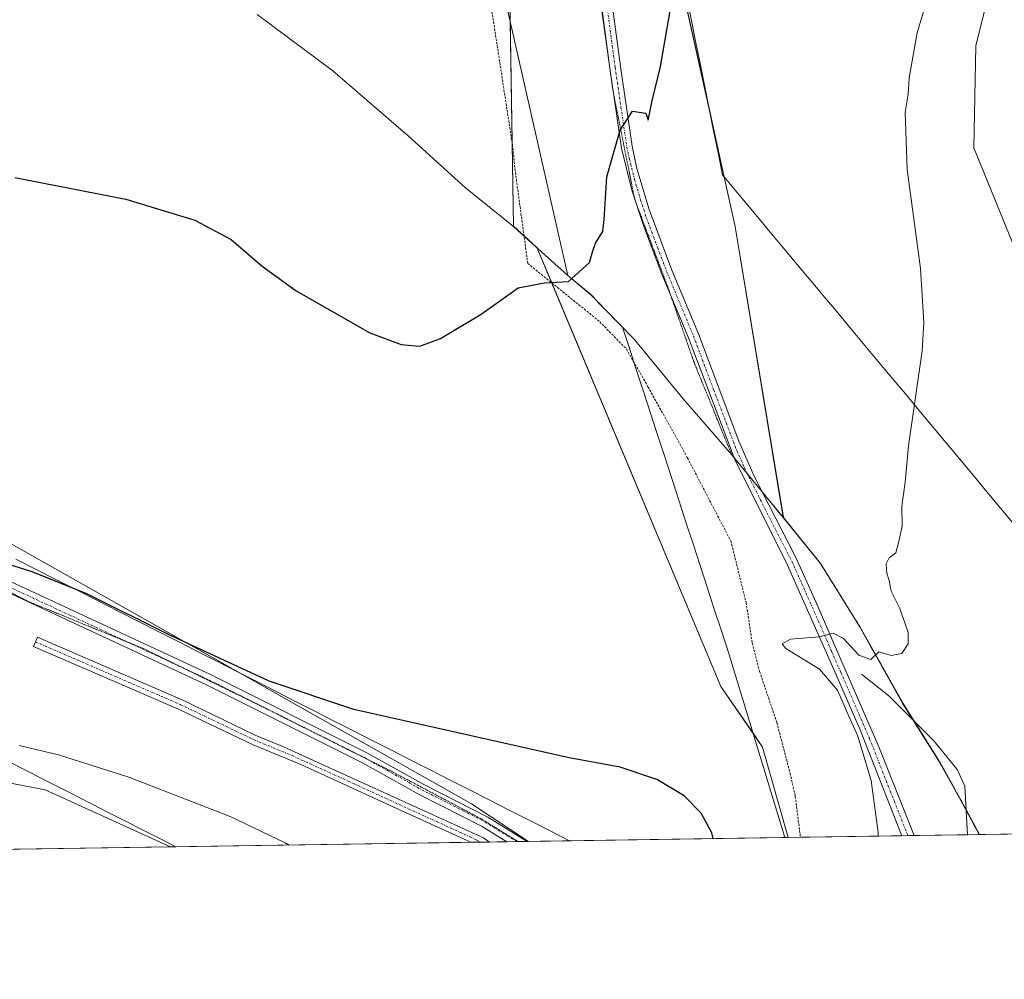
# Model space of a CAD drawing. Units: metres. Extents: x 604549 to 608022, y 4694516 to 4696881.
# Drawn here: x 606455 to 606669, y 4694516 to 4694725 of the extents above; entities that cross this region are included whole.
import ezdxf

# ---------------------------------------------------------------- set-up
doc = ezdxf.new("R2010")
doc.units = ezdxf.units.M
doc.header["$MEASUREMENT"] = 0
for name, pattern in [('TRAZO_Y_PUNTO', [1, 0.5, -0.25, 0, -0.25]), ('TRAZOS', [0.75, 0.5, -0.25]), ('TRAZOS2', [0.375, 0.25, -0.125])]:
    doc.linetypes.add(name, pattern=pattern)
for name, color, linetype, lineweight in [('Alambrada', 19, 'TRAZOS', 0), ('Camino', 19, 'Continuous', 0), ('Camino Cxs', 19, 'Continuous', 0), ('Camino eje', 39, 'TRAZO_Y_PUNTO', 13), ('Comarca', 2, 'Continuous', 13), ('Comarca CxS', 133, 'Continuous', 0), ('Comunidad Autónoma CxS', 142, 'Continuous', 0), ('Corriente natural lineal', 142, 'Continuous', 13), ('Cultivos herbáceos CxS', 92, 'Continuous', 0), ('Curva de nivel maestra', 36, 'Continuous', 30), ('Curva de nivel normal', 36, 'Continuous', 0), ('Municipio', 9, 'Continuous', 13), ('Municipio CxS', 142, 'Continuous', 0), ('Pastizal CxS', 92, 'Continuous', 0), ('Pista no pavimentada', 254, 'Continuous', 13), ('Pista no pavimentada Cxs', 254, 'Continuous', 0), ('Pista pavimentada eje', 135, 'TRAZO_Y_PUNTO', 0), ('Provincia CxS', 1, 'Continuous', 0), ('Vía pecuaria', 92, 'Continuous', 13), ('Vía pecuaria CxS', 92, 'Continuous', 13), ('Vía pecuaria eje', 92, 'TRAZOS2', 0)]:
    doc.layers.add(name, color=color, linetype=linetype, lineweight=lineweight)

# ---------------------------------------------------------------- blocks, each defined once
blk = doc.blocks.new('*U150')
at = {"layer": 'Pastizal CxS', "color": 92, "linetype": 'Continuous', "lineweight": 0}
for points in [[(606585.65, 4694793.26, 351.61), (606610.82, 4694679.81, 348.87), (606621.29, 4694616.52, 345.95), (606629.38, 4694606.53, 345.47), (606637.94, 4694592.73, 345.12), (606647.33, 4694576.02, 344.65), (606655.22, 4694563.48, 344.58), (606659.98, 4694554.93, 344.56), (606663.94, 4694547.54, 344.47), (606663.94, 4694547.54, 344.47), (606622.3, 4694546.91, 348.58), (606616.78, 4694566.57, 348.62), (606607.69, 4694579.77, 347.13), (606567.65, 4694675.26, 350.41), (606567.65, 4694675.27, 350.41), (606562.6, 4694679.85, 350.59), (606562.59, 4694679.85, 350.59), (606561.82, 4694725.82, 351.85)], [(606304.41, 4694683.87, 354.44), (606328.12, 4694670.25, 351.25), (606350.47, 4694662.33, 350.2), (606451.59, 4694611.75, 349.36), (606553.45, 4694554.2, 351.84), (606565.85, 4694546.05, 351.76), (606565.85, 4694546.05, 351.76), (606487.93, 4694544.87, 357.17), (606460.67, 4694557.27, 356.54), (606442.2, 4694560.8, 355.2), (606417.15, 4694578.85, 353.47), (606395.31, 4694595.04, 353.91), (606358.85, 4694612.28, 355.07), (606309.75, 4694624.89, 354.92)]]:
    blk.add_polyline3d(points, dxfattribs=at)
blk = doc.blocks.new('*U152')
at = {"layer": 'Cultivos herbáceos CxS', "color": 92, "linetype": 'Continuous', "lineweight": 0}
blk.add_polyline3d([(606484.03, 4695059.22, 353.65), (606510.95, 4694954.11, 356.46), (606532.7, 4694888.99, 354.95), (606542.14, 4694839.17, 354.53), (606548, 4694809.9, 353.89), (606558.67, 4694773.14, 352.61), (606561.82, 4694725.82, 351.85), (606562.59, 4694679.85, 350.59), (606562.6, 4694679.85, 350.59), (606567.65, 4694675.27, 350.41), (606567.65, 4694675.26, 350.41), (606607.69, 4694579.77, 347.13), (606616.78, 4694566.57, 348.62), (606622.3, 4694546.91, 348.58), (606622.3, 4694546.91, 348.58), (606565.85, 4694546.05, 351.76), (606553.45, 4694554.2, 351.84), (606451.59, 4694611.75, 349.36), (606350.47, 4694662.33, 350.2), (606328.12, 4694670.25, 351.25), (606304.41, 4694683.87, 354.44)], dxfattribs=at)
blk = doc.blocks.new('*U198')
at = {"layer": 'Vía pecuaria CxS', "color": 92, "linetype": 'Continuous', "lineweight": 13}
for points in [[(606600.35, 4694729.34, 349.91), (606601.31, 4694724.56, 349.77), (606602.27, 4694719.77, 349.63), (606603.24, 4694714.99, 349.48), (606604.2, 4694710.2, 349.34), (606605.16, 4694705.42, 349.21), (606606.12, 4694700.63, 349.13), (606607.08, 4694695.84, 349.04), (606608.05, 4694691.06, 348.95), (606610.81, 4694687.75, 348.85), (606613.57, 4694684.44, 348.76), (606616.33, 4694681.14, 348.67), (606619.09, 4694677.83, 348.55), (606621.85, 4694674.52, 348.43), (606624.61, 4694671.21, 348.27), (606627.37, 4694667.91, 348.06), (606630.28, 4694664.42, 347.74), (606633.19, 4694660.94, 347.33), (606636.1, 4694657.45, 346.84), (606639, 4694653.97, 346.37), (606641.91, 4694650.49, 345.9), (606644.87, 4694646.94, 345.5), (606647.84, 4694643.39, 345.17), (606650.8, 4694639.84, 344.9), (606653.76, 4694636.29, 344.74), (606656.72, 4694632.75, 344.61), (606659.68, 4694629.2, 344.49), (606662.64, 4694625.65, 344.39), (606665.6, 4694622.1, 344.29), (606668.57, 4694618.55, 344.24), (606671.53, 4694615.01, 344.2)], [(606727.04, 4694548.5, 342.2), (606649.74, 4694547.33, 344.47), (606647.04, 4694547.28, 344.53), (606621.63, 4694546.9, 348.77), (606609.35, 4694587.13, 346.07), (606607.81, 4694591.87, 345.99), (606606.26, 4694596.6, 346.02), (606604.72, 4694601.33, 346.03), (606603.18, 4694606.07, 346.05), (606601.64, 4694610.8, 346.12), (606600.1, 4694615.53, 346.28), (606598.56, 4694620.27, 346.5), (606597.01, 4694625, 346.78), (606595.47, 4694629.73, 347.19), (606593.93, 4694634.47, 347.54), (606592.39, 4694639.2, 347.87), (606590.85, 4694643.93, 348.28), (606590.56, 4694644.81, 348.35), (606589.14, 4694649.19, 348.72), (606587.71, 4694653.56, 349.06), (606586.29, 4694657.93, 349.37), (606582.8, 4694661.51, 349.53), (606579.31, 4694665.08, 349.73), (606576.85, 4694667.12, 349.89), (606574.39, 4694669.17, 350.03), (606551.04, 4694772.05, 353.29)], [(606454.24, 4694607.49, 349.76), (606458.69, 4694605.22, 349.81), (606463.14, 4694602.96, 349.87), (606467.59, 4694600.7, 349.89), (606472.04, 4694598.43, 349.99), (606476.5, 4694596.17, 349.97), (606480.95, 4694593.9, 349.98), (606485.4, 4694591.64, 349.96), (606489.85, 4694589.38, 349.98), (606494.06, 4694587.23, 350), (606498.27, 4694585.09, 350.03), (606502.48, 4694582.95, 350.06), (606506.7, 4694580.81, 350.13), (606510.91, 4694578.67, 350.12), (606515.12, 4694576.52, 350.2), (606519.33, 4694574.38, 350.33), (606523.54, 4694572.24, 350.44), (606527.75, 4694570.1, 350.65), (606531.97, 4694567.95, 350.78), (606536.18, 4694565.81, 350.96), (606540.39, 4694563.67, 351.2), (606544.6, 4694561.53, 351.38), (606548.81, 4694559.39, 351.53), (606553.02, 4694557.24, 351.67), (606557.24, 4694555.1, 351.65), (606561.62, 4694552.87, 351.76), (606566, 4694550.64, 351.59), (606570.38, 4694548.41, 351.62), (606574.77, 4694546.19, 351.52), (606565.53, 4694546.05, 351.76), (606561.08, 4694545.98, 351.79), (606557.35, 4694545.92, 352.11), (606553.14, 4694545.86, 352.34), (606553.14, 4694545.86, 352.34), (606489.1, 4694544.88, 357.05), (606485.45, 4694546.74, 356.97), (606481.81, 4694548.59, 357), (606478.16, 4694550.44, 356.88), (606474.52, 4694552.3, 356.75), (606470.87, 4694554.15, 356.76), (606468.33, 4694555.44, 356.63), (606465.79, 4694556.74, 356.53), (606461.42, 4694558.96, 356.35), (606457.06, 4694561.18, 355.91), (606452.69, 4694563.4, 355.48)]]:
    blk.add_polyline3d(points, dxfattribs=at)

msp = doc.modelspace()

# ---------------------------------------------------------------- linework, layer by layer
at = {"layer": 'Alambrada', "color": 19, "linetype": 'TRAZOS', "lineweight": 0}
msp.add_polyline3d([(606556.62, 4694734.78, 352.35), (606562.32, 4694697.67, 351.17), (606562.98, 4694691.59, 350.96), (606565.67, 4694671.8, 350.35), (606581.32, 4694659.12, 349.53), (606587.14, 4694653.17, 349.21), (606591.82, 4694644.98, 348.54), (606600.39, 4694629.55, 347.4), (606609.85, 4694611.43, 346.1), (606613.19, 4694598, 346.06), (606614.19, 4694591.33, 345.57), (606614.51, 4694589.21, 345.53), (606616.12, 4694583.03, 346.42), (606619.87, 4694571.9, 348.41), (606622.76, 4694560.87, 348.53), (606623.89, 4694555.87, 348.4), (606625.01, 4694546.95, 348.52)], dxfattribs=at)
at = {"layer": 'Camino', "color": 19, "linetype": 'Continuous', "lineweight": 0}
for points in [[(606647.04, 4694547.28, 344.53), (606637.99, 4694570.35, 344.94), (606632.3, 4694583.42, 344.82), (606630.35, 4694587.89, 344.8), (606622.22, 4694606.18, 345.6), (606610.71, 4694629.11, 347.5), (606600.64, 4694655.61, 349.12), (606594.87, 4694669.47, 349.45), (606590.84, 4694680.06, 349.62), (606588.35, 4694687.7, 349.78), (606586.08, 4694696.89, 349.88), (606583.53, 4694714.31, 350.3), (606575.33, 4694776.3, 351.81), (606567.28, 4694824.27, 352.79), (606560.42, 4694860.02, 353.21), (606551.69, 4694899.4, 353.71), (606535.86, 4694960.56, 354.63), (606531.6, 4694980.29, 354.37), (606530.78, 4694982.98, 354.3), (606528.69, 4694987.53, 354.27), (606523.83, 4694995.92, 353.9), (606517.99, 4695005.16, 353.46), (606509.92, 4695020.49, 352.79), (606504.44, 4695033.34, 352.66)], [(606577.09, 4694780.32, 351.81), (606585.83, 4694714.63, 350.19), (606588.37, 4694697.34, 349.85), (606589.42, 4694692.46, 349.78), (606592.08, 4694683.56, 349.59), (606597.03, 4694670.33, 349.4), (606602.8, 4694656.47, 349.08), (606611.57, 4694633.11, 347.97), (606614.93, 4694625.51, 346.91), (606624.04, 4694607.8, 345.61), (606628.4, 4694598.05, 345.22), (606633.23, 4694586.94, 344.83), (606635.26, 4694582.28, 344.79), (606642.07, 4694566.63, 344.8), (606649.74, 4694547.33, 344.47)], [(606553.14, 4694545.86, 352.34), (606553.13, 4694545.86, 352.34), (606552.49, 4694546.22, 352.28), (606538.29, 4694552.67, 352.24), (606516.28, 4694562.79, 352.04), (606505.9, 4694567.09, 352.01), (606489.68, 4694574.79, 351.84), (606458.1, 4694588.44, 351.73), (606458.98, 4694590.46, 351.17), (606490.59, 4694576.8, 351.11), (606506.32, 4694569.17, 351.5), (606512.48, 4694566.65, 351.32), (606539.13, 4694554.52, 351.88), (606556.02, 4694546.81, 352.12), (606557.35, 4694545.92, 352.11)], [(606557.35, 4694545.92, 352.11), (606553.14, 4694545.86, 352.34)], [(606649.74, 4694547.33, 344.47), (606647.04, 4694547.28, 344.53)]]:
    msp.add_polyline3d(points, dxfattribs=at)
at = {"layer": 'Camino Cxs', "color": 19, "linetype": 'Continuous', "lineweight": 0}
msp.add_polyline3d([(606577.09, 4694780.32, 351.81), (606585.83, 4694714.63, 350.19), (606588.37, 4694697.34, 349.85), (606589.42, 4694692.46, 349.78), (606592.08, 4694683.56, 349.59), (606597.03, 4694670.33, 349.4), (606602.8, 4694656.47, 349.08), (606611.57, 4694633.11, 347.97), (606614.93, 4694625.51, 346.91), (606624.04, 4694607.8, 345.61), (606628.4, 4694598.05, 345.22), (606633.23, 4694586.94, 344.83), (606635.26, 4694582.28, 344.79), (606642.07, 4694566.63, 344.8), (606649.74, 4694547.33, 344.47), (606647.04, 4694547.28, 344.53), (606637.99, 4694570.35, 344.94), (606632.3, 4694583.42, 344.82), (606630.35, 4694587.89, 344.8), (606622.22, 4694606.18, 345.6), (606610.71, 4694629.11, 347.5), (606600.64, 4694655.61, 349.12), (606594.87, 4694669.47, 349.45), (606590.84, 4694680.06, 349.62), (606588.35, 4694687.7, 349.78), (606586.08, 4694696.89, 349.88), (606583.53, 4694714.31, 350.3), (606575.33, 4694776.3, 351.81)], dxfattribs=at)
msp.add_polyline3d([(606557.35, 4694545.92, 352.11), (606553.14, 4694545.86, 352.34), (606553.13, 4694545.86, 352.34), (606552.49, 4694546.22, 352.28), (606538.29, 4694552.67, 352.24), (606516.28, 4694562.79, 352.04), (606505.9, 4694567.09, 352.01), (606489.68, 4694574.79, 351.84), (606458.1, 4694588.44, 351.73), (606458.98, 4694590.46, 351.17), (606490.59, 4694576.8, 351.11), (606506.32, 4694569.17, 351.5), (606512.48, 4694566.65, 351.32), (606539.13, 4694554.52, 351.88), (606556.02, 4694546.81, 352.12), (606557.35, 4694545.92, 352.11)], close=True, dxfattribs=at)
at = {"layer": 'Camino eje', "color": 39, "linetype": 'TRAZO_Y_PUNTO', "lineweight": 13}
for points in [[(606580.58, 4694745.47, 351), (606584.68, 4694714.47, 350.25), (606585.95, 4694705.83, 350.04), (606587.23, 4694697.12, 349.86), (606587.75, 4694694.68, 349.82), (606588.89, 4694690.08, 349.78), (606590.22, 4694685.63, 349.69), (606591.46, 4694681.81, 349.59), (606593.94, 4694675.2, 349.53), (606595.95, 4694669.9, 349.42), (606601.72, 4694656.04, 349.1), (606606.11, 4694644.36, 348.74), (606611.14, 4694631.11, 347.74), (606612.82, 4694627.31, 347.23), (606618.58, 4694615.85, 345.92), (606623.13, 4694606.99, 345.6), (606625.31, 4694602.12, 345.4), (606629.38, 4694592.97, 345.03), (606631.79, 4694587.42, 344.81), (606633.78, 4694582.85, 344.81), (606640.03, 4694568.49, 344.87), (606644.56, 4694556.96, 344.71), (606648.39, 4694547.3, 344.5)], [(606458.54, 4694589.45, 351.46), (606490.13, 4694575.8, 351.49), (606506.11, 4694568.15, 351.74), (606514.38, 4694564.72, 351.77), (606527.71, 4694558.66, 351.79), (606538.71, 4694553.6, 352), (606545.81, 4694550.37, 352.29), (606553.12, 4694547.04, 352.09), (606554.65, 4694546.27, 352.21), (606555.41, 4694545.89, 352.23)]]:
    msp.add_polyline3d(points, dxfattribs=at)
at = {"layer": 'Comarca', "color": 2, "linetype": 'Continuous', "lineweight": 13}
msp.add_polyline3d([(606506.81, 4694725.93, 354.1), (606523.21, 4694713.7, 352.87), (606539.66, 4694699.56, 351.64), (606552.11, 4694688.25, 350.93), (606562.58, 4694679.83, 350.59), (606565.84, 4694676.89, 350.5), (606574.38, 4694669.15, 350.03), (606579.3, 4694665.06, 349.73), (606588.79, 4694655.35, 349.17), (606599.49, 4694642.36, 348.46), (606610.05, 4694630.12, 347.62), (606621.27, 4694616.51, 345.95), (606629.37, 4694606.51, 345.47), (606637.93, 4694592.71, 345.12), (606647.32, 4694576, 344.65), (606655.21, 4694563.46, 344.58), (606659.97, 4694554.91, 344.56), (606663.92, 4694547.54, 344.47)], dxfattribs=at)
msp.add_polyline3d([(606506.81, 4694725.93, 354.1), (606523.21, 4694713.7, 352.87), (606539.66, 4694699.56, 351.64), (606552.11, 4694688.25, 350.93), (606562.58, 4694679.83, 350.59), (606565.84, 4694676.89, 350.5), (606574.38, 4694669.15, 350.03), (606579.3, 4694665.06, 349.73), (606588.79, 4694655.35, 349.17), (606599.49, 4694642.36, 348.46), (606610.05, 4694630.12, 347.62), (606621.27, 4694616.51, 345.95), (606629.37, 4694606.51, 345.47), (606637.93, 4694592.71, 345.12), (606647.32, 4694576, 344.65), (606655.21, 4694563.46, 344.58), (606659.97, 4694554.91, 344.56), (606663.92, 4694547.54, 344.47)], dxfattribs=at)
at = {"layer": 'Comarca CxS', "color": 133, "linetype": 'Continuous', "lineweight": 0}
for points in [[(606506.81, 4694725.93, 354.1), (606523.21, 4694713.7, 352.87), (606539.66, 4694699.56, 351.64), (606552.11, 4694688.25, 350.93), (606562.58, 4694679.83, 350.59), (606565.84, 4694676.89, 350.5), (606574.38, 4694669.15, 350.03), (606579.3, 4694665.06, 349.73), (606588.79, 4694655.35, 349.17), (606599.49, 4694642.36, 348.46), (606610.05, 4694630.12, 347.62), (606621.27, 4694616.51, 345.95), (606629.37, 4694606.51, 345.47), (606637.93, 4694592.71, 345.12), (606647.32, 4694576, 344.65), (606655.21, 4694563.46, 344.58), (606659.97, 4694554.91, 344.56), (606663.92, 4694547.54, 344.47), (605160.48, 4694524.69, 401.24)], [(606506.81, 4694725.93, 354.1), (606523.21, 4694713.7, 352.87), (606539.66, 4694699.56, 351.64), (606552.11, 4694688.25, 350.93), (606562.58, 4694679.83, 350.59), (606565.84, 4694676.89, 350.5), (606574.38, 4694669.15, 350.03), (606579.3, 4694665.06, 349.73), (606588.79, 4694655.35, 349.17), (606599.49, 4694642.36, 348.46), (606610.05, 4694630.12, 347.62), (606621.27, 4694616.51, 345.95), (606629.37, 4694606.51, 345.47), (606637.93, 4694592.71, 345.12), (606647.32, 4694576, 344.65), (606655.21, 4694563.46, 344.58), (606659.97, 4694554.91, 344.56), (606663.92, 4694547.54, 344.47), (605160.48, 4694524.69, 401.24)], [(608021.68, 4694568.18, 372.13), (606663.92, 4694547.54, 344.47), (606659.97, 4694554.91, 344.56), (606655.21, 4694563.46, 344.58), (606647.32, 4694576, 344.65), (606637.93, 4694592.71, 345.12), (606629.37, 4694606.51, 345.47), (606621.27, 4694616.51, 345.95), (606610.05, 4694630.12, 347.62), (606599.49, 4694642.36, 348.46), (606588.79, 4694655.35, 349.17), (606579.3, 4694665.06, 349.73), (606574.38, 4694669.15, 350.03), (606565.84, 4694676.89, 350.5), (606562.58, 4694679.83, 350.59), (606552.11, 4694688.25, 350.93), (606539.66, 4694699.56, 351.64), (606523.21, 4694713.7, 352.87), (606506.81, 4694725.93, 354.1)], [(608021.68, 4694568.18, 372.13), (606663.92, 4694547.54, 344.47), (606659.97, 4694554.91, 344.56), (606655.21, 4694563.46, 344.58), (606647.32, 4694576, 344.65), (606637.93, 4694592.71, 345.12), (606629.37, 4694606.51, 345.47), (606621.27, 4694616.51, 345.95), (606610.05, 4694630.12, 347.62), (606599.49, 4694642.36, 348.46), (606588.79, 4694655.35, 349.17), (606579.3, 4694665.06, 349.73), (606574.38, 4694669.15, 350.03), (606565.84, 4694676.89, 350.5), (606562.58, 4694679.83, 350.59), (606552.11, 4694688.25, 350.93), (606539.66, 4694699.56, 351.64), (606523.21, 4694713.7, 352.87), (606506.81, 4694725.93, 354.1)]]:
    msp.add_polyline3d(points, dxfattribs=at)
at = {"layer": 'Comunidad Autónoma CxS', "color": 142, "linetype": 'Continuous', "lineweight": 0}
msp.add_polyline3d([(608021.68, 4694568.18, 372.13), (604592.33, 4694516.05, 371.7), (604557.74, 4696829.22, 364.18), (607985.94, 4696881.36, 380.2), (608021.68, 4694568.18, 372.13)], close=True, dxfattribs=at)
msp.add_polyline3d([(608021.68, 4694568.18, 372.13), (604592.33, 4694516.05, 371.7), (604557.74, 4696829.22, 364.18), (607985.94, 4696881.36, 380.2), (608021.68, 4694568.18, 372.13)], close=True, dxfattribs=at)
at = {"layer": 'Corriente natural lineal', "color": 142, "linetype": 'Continuous', "lineweight": 13}
msp.add_polyline3d([(606638.28, 4694582.47, 344.78), (606644.25, 4694577.73, 344.67), (606654.1, 4694567.88, 344.58), (606659.11, 4694561.66, 344.55), (606660.76, 4694558.08, 344.51), (606661.38, 4694547.5, 344.46)], dxfattribs=at)
at = {"layer": 'Cultivos herbáceos CxS', "color": 92, "linetype": 'Continuous', "lineweight": 0}
for points in [[(606578.67, 4695079.3, 348.72), (606601.55, 4695021.07, 348.12), (606605.1, 4694998.32, 349.44), (606615.79, 4694971.6, 351.34), (606653.92, 4694963.41, 347.6), (606677.65, 4694946.55, 347.6), (606693.83, 4694921.99, 347.19), (606703.7, 4694893.54, 346.3), (606706.5, 4694871.99, 346.43), (606702.41, 4694841.48, 345.83), (606693.96, 4694807.89, 345.05), (606688.71, 4694785.8, 344.75), (606673.99, 4694761.61, 344.46), (606666.79, 4694733.79, 344.14), (606663.14, 4694719.15, 344.66), (606662.77, 4694696.93, 344.52), (606677.17, 4694661.55, 344.12), (606690.25, 4694630.6, 343.13), (606684.5, 4694602.8, 343.94), (606687.87, 4694595.43, 343.92), (606699.88, 4694569.15, 343.82), (606696.2, 4694548.03, 343.6)], [(606622.3, 4694546.91, 348.58), (606616.78, 4694566.57, 348.62), (606614.71, 4694569.58, 348.48), (606607.69, 4694579.77, 347.13), (606570.87, 4694667.59, 349.96), (606567.65, 4694675.26, 350.41), (606567.65, 4694675.27, 350.41), (606564.85, 4694677.8, 350.54), (606562.6, 4694679.85, 350.59), (606562.59, 4694679.85, 350.59), (606562.29, 4694697.87, 351.07), (606561.84, 4694724.44, 351.8), (606561.82, 4694725.82, 351.85), (606558.67, 4694773.14, 352.61), (606548, 4694809.9, 353.89), (606542.14, 4694839.17, 354.53), (606532.7, 4694888.99, 354.95), (606526.28, 4694908.18, 355.52), (606510.95, 4694954.11, 356.46), (606484.03, 4695059.22, 353.65)], [(606696.2, 4694548.03, 343.6), (606663.94, 4694547.54, 344.47), (606659.98, 4694554.93, 344.56), (606655.22, 4694563.48, 344.58), (606647.33, 4694576.02, 344.65), (606637.94, 4694592.73, 345.12), (606629.38, 4694606.53, 345.47), (606621.29, 4694616.52, 345.95), (606610.82, 4694679.81, 348.87), (606585.65, 4694793.26, 351.61), (606564.43, 4694894.44, 353.15), (606517.67, 4695043.44, 353.38)], [(606585.65, 4694793.26, 351.61), (606605.33, 4694704.56, 349.19), (606608.43, 4694690.6, 348.94), (606610.82, 4694679.81, 348.87), (606621.28, 4694616.52, 345.95), (606621.29, 4694616.52, 345.95), (606623.98, 4694613.19, 345.77), (606626.68, 4694609.86, 345.61), (606629.38, 4694606.53, 345.47), (606637.93, 4694592.73, 345.12), (606640.28, 4694588.55, 344.99), (606642.63, 4694584.37, 344.89), (606644.98, 4694580.2, 344.75), (606647.32, 4694576.02, 344.65), (606649.65, 4694572.33, 344.61), (606655.22, 4694563.48, 344.58), (606659.98, 4694554.93, 344.56), (606659.98, 4694554.93, 344.56), (606661.06, 4694552.92, 344.5), (606661.96, 4694551.24, 344.48), (606663.94, 4694547.54, 344.47)], [(606673.99, 4694761.61, 344.46), (606666.79, 4694733.79, 344.14), (606663.14, 4694719.15, 344.66), (606662.77, 4694696.93, 344.52), (606677.17, 4694661.55, 344.12)], [(606304.41, 4694683.87, 354.44), (606328.12, 4694670.25, 351.25), (606335.94, 4694667.48, 350.81), (606336.85, 4694667.15, 350.75), (606339.56, 4694666.2, 350.58), (606343.18, 4694664.91, 350.47), (606350.47, 4694662.33, 350.2), (606351.96, 4694661.58, 350.19), (606451.59, 4694611.75, 349.36), (606503.25, 4694582.56, 350.06), (606553.45, 4694554.2, 351.84), (606565.85, 4694546.05, 351.76)], [(606487.93, 4694544.87, 357.17), (606460.67, 4694557.27, 356.54), (606442.2, 4694560.8, 355.2), (606417.15, 4694578.85, 353.47), (606405.87, 4694587.21, 353.88), (606395.31, 4694595.04, 353.91), (606358.85, 4694612.28, 355.07), (606354.28, 4694613.45, 355.42), (606309.75, 4694624.89, 354.92)], [(606696.2, 4694548.03, 343.6), (606663.94, 4694547.54, 344.47)], [(606622.3, 4694546.91, 348.58), (606621.63, 4694546.9, 348.77), (606574.77, 4694546.19, 351.52), (606565.85, 4694546.05, 351.76)], [(606487.93, 4694544.87, 357.17), (605936.63, 4694536.49, 364.2), (605935.61, 4694536.47, 364.24), (605934.59, 4694536.45, 364.29), (605931.71, 4694536.41, 364.44), (605930.64, 4694536.39, 364.58)]]:
    msp.add_polyline3d(points, dxfattribs=at)
msp.add_polyline3d([(606487.93, 4694544.87, 357.17), (605930.64, 4694536.39, 364.58), (605946.83, 4694624.37, 363.51), (605960.29, 4694758.79, 364.88), (605969.53, 4694825.35, 365.78), (606000.73, 4694815.28, 364.24), (606069.05, 4694791.52, 362.35), (606091.42, 4694782.33, 361.56), (606157.99, 4694748.38, 359.96), (606178.47, 4694737.89, 359.49), (606223.79, 4694715.73, 358.63), (606242.51, 4694703.28, 358.1), (606258.53, 4694693.99, 357.6), (606304.33, 4694647.67, 351.93), (606309.75, 4694624.89, 354.92), (606358.85, 4694612.28, 355.07), (606395.31, 4694595.04, 353.91), (606417.15, 4694578.85, 353.47), (606442.2, 4694560.8, 355.2), (606460.67, 4694557.27, 356.54), (606487.93, 4694544.87, 357.17)], close=True, dxfattribs=at)
at = {"layer": 'Curva de nivel maestra', "color": 36, "linetype": 'Continuous', "lineweight": 30}
for points in [[(606454.01, 4694690.52, 350), (606478.17, 4694685.76, 350), (606493.19, 4694681.2, 350), (606501.15, 4694677.03, 350), (606507.9, 4694671.2, 350), (606515.28, 4694665.83, 350), (606531.29, 4694656.68, 350), (606538.12, 4694654.19, 350), (606542.19, 4694653.79, 350), (606546.69, 4694655.47, 350), (606555.5, 4694660.79, 350), (606563.6, 4694666.46, 350), (606569.31, 4694667.61, 350), (606574.53, 4694667.84, 350), (606579.1, 4694671.97, 350), (606579.84, 4694674.52, 350), (606580.44, 4694676.22, 350), (606582.02, 4694678.76, 350), (606582.28, 4694681.37, 350), (606582.88, 4694690.64, 350), (606585.78, 4694700.79, 350), (606588.44, 4694704.93, 350), (606591.37, 4694704.46, 350), (606591.87, 4694702.96, 350), (606592.76, 4694707.14, 350), (606594.58, 4694714.67, 350), (606596.88, 4694727.96, 350)], [(606606.03, 4694546.66, 350), (606605.71, 4694547.88, 350), (606603.38, 4694552.23, 350), (606599.69, 4694555.97, 350), (606593.78, 4694559.55, 350), (606585.78, 4694562.19, 350), (606574.71, 4694564.26, 350), (606527.84, 4694574.72, 350), (606509.38, 4694580.91, 350), (606487.75, 4694590.95, 350), (606469.72, 4694599.91, 350), (606457.82, 4694604.67, 350), (606446.96, 4694608.14, 350)]]:
    msp.add_polyline3d(points, dxfattribs=at)
at = {"layer": 'Curva de nivel normal', "color": 36, "linetype": 'Continuous', "lineweight": 0}
for points in [[(606641.93, 4694547.21, 345), (606641.91, 4694548, 345), (606640.42, 4694559.33, 345), (606637.52, 4694568.94, 345), (606635.56, 4694573.28, 345), (606633.06, 4694578.95, 345), (606629.18, 4694583.49, 345), (606621.83, 4694588.03, 345), (606621.04, 4694589.02, 345), (606622.81, 4694590.06, 345), (606629.05, 4694590.55, 345), (606632.1, 4694591.32, 345), (606634.37, 4694590.2, 345), (606637.71, 4694586.6, 345), (606640.34, 4694585.64, 345), (606642.1, 4694587.3, 345), (606644.74, 4694586.52, 345), (606647.07, 4694586.93, 345), (606648.46, 4694589.03, 345), (606648.47, 4694591.52, 345), (606646.66, 4694596.72, 345), (606644.74, 4694600.48, 345), (606644.3, 4694602.81, 345), (606643.79, 4694604.43, 345), (606643.66, 4694606.43, 345), (606644.34, 4694607.71, 345), (606645.76, 4694608.83, 345), (606646.32, 4694610.98, 345), (606647.11, 4694614.65, 345), (606647.1, 4694618.98, 345), (606647.8, 4694624.24, 345), (606648.52, 4694632.08, 345), (606651.51, 4694652.8, 345), (606651.88, 4694658.96, 345), (606651.1, 4694670.7, 345), (606648.22, 4694692.22, 345), (606647.79, 4694704.67, 345), (606648.44, 4694708.61, 345), (606648.66, 4694712.18, 345), (606650.44, 4694721.93, 345), (606655.29, 4694738.3, 345)], [(606455.01, 4694566.92, 355), (606463.58, 4694564.88, 355), (606478.85, 4694560.05, 355), (606500.93, 4694551.47, 355), (606512.89, 4694545.76, 355), (606513.73, 4694545.26, 355)]]:
    msp.add_polyline3d(points, dxfattribs=at)
at = {"layer": 'Municipio', "color": 9, "linetype": 'Continuous', "lineweight": 13}
msp.add_polyline3d([(606506.81, 4694725.93, 354.1), (606523.21, 4694713.7, 352.87), (606539.66, 4694699.56, 351.64), (606552.11, 4694688.25, 350.93), (606562.58, 4694679.83, 350.59), (606565.84, 4694676.89, 350.5), (606574.38, 4694669.15, 350.03), (606579.3, 4694665.06, 349.73), (606588.79, 4694655.35, 349.17), (606599.49, 4694642.36, 348.46), (606610.05, 4694630.12, 347.62), (606621.27, 4694616.51, 345.95), (606629.37, 4694606.51, 345.47), (606637.93, 4694592.71, 345.12), (606647.32, 4694576, 344.65), (606655.21, 4694563.46, 344.58), (606659.97, 4694554.91, 344.56), (606663.92, 4694547.54, 344.47)], dxfattribs=at)
msp.add_polyline3d([(606506.81, 4694725.93, 354.1), (606523.21, 4694713.7, 352.87), (606539.66, 4694699.56, 351.64), (606552.11, 4694688.25, 350.93), (606562.58, 4694679.83, 350.59), (606565.84, 4694676.89, 350.5), (606574.38, 4694669.15, 350.03), (606579.3, 4694665.06, 349.73), (606588.79, 4694655.35, 349.17), (606599.49, 4694642.36, 348.46), (606610.05, 4694630.12, 347.62), (606621.27, 4694616.51, 345.95), (606629.37, 4694606.51, 345.47), (606637.93, 4694592.71, 345.12), (606647.32, 4694576, 344.65), (606655.21, 4694563.46, 344.58), (606659.97, 4694554.91, 344.56), (606663.92, 4694547.54, 344.47)], dxfattribs=at)
at = {"layer": 'Municipio CxS', "color": 142, "linetype": 'Continuous', "lineweight": 0}
for points in [[(606506.81, 4694725.93, 354.1), (606523.21, 4694713.7, 352.87), (606539.66, 4694699.56, 351.64), (606552.11, 4694688.25, 350.93), (606562.58, 4694679.83, 350.59), (606565.84, 4694676.89, 350.5), (606574.38, 4694669.15, 350.03), (606579.3, 4694665.06, 349.73), (606588.79, 4694655.35, 349.17), (606599.49, 4694642.36, 348.46), (606610.05, 4694630.12, 347.62), (606621.27, 4694616.51, 345.95), (606629.37, 4694606.51, 345.47), (606637.93, 4694592.71, 345.12), (606647.32, 4694576, 344.65), (606655.21, 4694563.46, 344.58), (606659.97, 4694554.91, 344.56), (606663.92, 4694547.54, 344.47), (605160.48, 4694524.69, 401.24)], [(606506.81, 4694725.93, 354.1), (606523.21, 4694713.7, 352.87), (606539.66, 4694699.56, 351.64), (606552.11, 4694688.25, 350.93), (606562.58, 4694679.83, 350.59), (606565.84, 4694676.89, 350.5), (606574.38, 4694669.15, 350.03), (606579.3, 4694665.06, 349.73), (606588.79, 4694655.35, 349.17), (606599.49, 4694642.36, 348.46), (606610.05, 4694630.12, 347.62), (606621.27, 4694616.51, 345.95), (606629.37, 4694606.51, 345.47), (606637.93, 4694592.71, 345.12), (606647.32, 4694576, 344.65), (606655.21, 4694563.46, 344.58), (606659.97, 4694554.91, 344.56), (606663.92, 4694547.54, 344.47), (605160.48, 4694524.69, 401.24)], [(608021.68, 4694568.18, 372.13), (606663.92, 4694547.54, 344.47), (606659.97, 4694554.91, 344.56), (606655.21, 4694563.46, 344.58), (606647.32, 4694576, 344.65), (606637.93, 4694592.71, 345.12), (606629.37, 4694606.51, 345.47), (606621.27, 4694616.51, 345.95), (606610.05, 4694630.12, 347.62), (606599.49, 4694642.36, 348.46), (606588.79, 4694655.35, 349.17), (606579.3, 4694665.06, 349.73), (606574.38, 4694669.15, 350.03), (606565.84, 4694676.89, 350.5), (606562.58, 4694679.83, 350.59), (606552.11, 4694688.25, 350.93), (606539.66, 4694699.56, 351.64), (606523.21, 4694713.7, 352.87), (606506.81, 4694725.93, 354.1)], [(608021.68, 4694568.18, 372.13), (606663.92, 4694547.54, 344.47), (606659.97, 4694554.91, 344.56), (606655.21, 4694563.46, 344.58), (606647.32, 4694576, 344.65), (606637.93, 4694592.71, 345.12), (606629.37, 4694606.51, 345.47), (606621.27, 4694616.51, 345.95), (606610.05, 4694630.12, 347.62), (606599.49, 4694642.36, 348.46), (606588.79, 4694655.35, 349.17), (606579.3, 4694665.06, 349.73), (606574.38, 4694669.15, 350.03), (606565.84, 4694676.89, 350.5), (606562.58, 4694679.83, 350.59), (606552.11, 4694688.25, 350.93), (606539.66, 4694699.56, 351.64), (606523.21, 4694713.7, 352.87), (606506.81, 4694725.93, 354.1)]]:
    msp.add_polyline3d(points, dxfattribs=at)
at = {"layer": 'Pastizal CxS', "color": 92, "linetype": 'Continuous', "lineweight": 0}
for points in [[(606578.67, 4695079.3, 348.72), (606601.55, 4695021.07, 348.12), (606605.1, 4694998.32, 349.44), (606615.79, 4694971.6, 351.34), (606653.92, 4694963.41, 347.6), (606677.65, 4694946.55, 347.6), (606693.83, 4694921.99, 347.19), (606703.7, 4694893.54, 346.3), (606706.5, 4694871.99, 346.43), (606702.41, 4694841.48, 345.83), (606693.96, 4694807.89, 345.05), (606688.71, 4694785.8, 344.75), (606673.99, 4694761.61, 344.46), (606666.79, 4694733.79, 344.14), (606663.14, 4694719.15, 344.66), (606662.77, 4694696.93, 344.52), (606677.17, 4694661.55, 344.12), (606690.25, 4694630.6, 343.13), (606684.5, 4694602.8, 343.94), (606687.87, 4694595.43, 343.92), (606699.88, 4694569.15, 343.82), (606696.2, 4694548.03, 343.6)], [(606622.3, 4694546.91, 348.58), (606616.78, 4694566.57, 348.62), (606614.71, 4694569.58, 348.48), (606607.69, 4694579.77, 347.13), (606570.87, 4694667.59, 349.96), (606567.65, 4694675.26, 350.41), (606567.65, 4694675.27, 350.41), (606564.85, 4694677.8, 350.54), (606562.6, 4694679.85, 350.59), (606562.59, 4694679.85, 350.59), (606562.29, 4694697.87, 351.07), (606561.84, 4694724.44, 351.8), (606561.82, 4694725.82, 351.85), (606558.67, 4694773.14, 352.61), (606548, 4694809.9, 353.89), (606542.14, 4694839.17, 354.53), (606532.7, 4694888.99, 354.95), (606526.28, 4694908.18, 355.52), (606510.95, 4694954.11, 356.46), (606484.03, 4695059.22, 353.65)], [(606585.65, 4694793.26, 351.61), (606605.33, 4694704.56, 349.19), (606608.43, 4694690.6, 348.94), (606610.82, 4694679.81, 348.87), (606621.28, 4694616.52, 345.95), (606621.29, 4694616.52, 345.95), (606623.98, 4694613.19, 345.77), (606626.68, 4694609.86, 345.61), (606629.38, 4694606.53, 345.47), (606637.93, 4694592.73, 345.12), (606640.28, 4694588.55, 344.99), (606642.63, 4694584.37, 344.89), (606644.98, 4694580.2, 344.75), (606647.32, 4694576.02, 344.65), (606649.65, 4694572.33, 344.61), (606655.22, 4694563.48, 344.58), (606659.98, 4694554.93, 344.56), (606659.98, 4694554.93, 344.56), (606661.06, 4694552.92, 344.5), (606661.96, 4694551.24, 344.48), (606663.94, 4694547.54, 344.47)], [(606677.17, 4694661.55, 344.12), (606662.77, 4694696.93, 344.52), (606663.14, 4694719.15, 344.66), (606666.79, 4694733.79, 344.14), (606673.99, 4694761.61, 344.46)], [(606304.41, 4694683.87, 354.44), (606328.12, 4694670.25, 351.25), (606335.94, 4694667.48, 350.81), (606336.85, 4694667.15, 350.75), (606339.56, 4694666.2, 350.58), (606343.18, 4694664.91, 350.47), (606350.47, 4694662.33, 350.2), (606351.96, 4694661.58, 350.19), (606451.59, 4694611.75, 349.36), (606503.25, 4694582.56, 350.06), (606553.45, 4694554.2, 351.84), (606565.85, 4694546.05, 351.76)], [(606487.93, 4694544.87, 357.17), (606460.67, 4694557.27, 356.54), (606442.2, 4694560.8, 355.2), (606417.15, 4694578.85, 353.47), (606405.87, 4694587.21, 353.88), (606395.31, 4694595.04, 353.91), (606358.85, 4694612.28, 355.07), (606354.28, 4694613.45, 355.42), (606309.75, 4694624.89, 354.92)], [(606565.85, 4694546.05, 351.76), (606565.53, 4694546.05, 351.76), (606563.58, 4694546.02, 351.76), (606563.3, 4694546.01, 351.76), (606561.08, 4694545.98, 351.79), (606557.35, 4694545.92, 352.11), (606555.41, 4694545.89, 352.23), (606553.14, 4694545.86, 352.34), (606489.09, 4694544.88, 357.05), (606487.93, 4694544.87, 357.17)], [(606663.94, 4694547.54, 344.47), (606661.38, 4694547.5, 344.46), (606649.74, 4694547.33, 344.47), (606648.39, 4694547.31, 344.5), (606647.04, 4694547.28, 344.53), (606625.01, 4694546.95, 347.79), (606622.3, 4694546.91, 348.58)]]:
    msp.add_polyline3d(points, dxfattribs=at)
at = {"layer": 'Pista no pavimentada', "color": 254, "linetype": 'Continuous', "lineweight": 13}
for points in [[(606305.48, 4694697.89, 353.8), (606313.54, 4694690.68, 352.98), (606325.6, 4694679.46, 351.8), (606334.45, 4694671.67, 350.98), (606347.53, 4694661.54, 350.24), (606356.13, 4694655.25, 350.12), (606370.26, 4694647.44, 350.3), (606386.36, 4694637.91, 350.46), (606407.11, 4694625.85, 350.5), (606421.66, 4694617.19, 350.38), (606451.24, 4694603.46, 350.26), (606496.77, 4694582.29, 350.42), (606530.67, 4694565.33, 351.16), (606543.17, 4694558.35, 351.73), (606556.95, 4694551.35, 351.83), (606565.53, 4694546.05, 351.76)], [(606561.08, 4694545.98, 351.79), (606555.77, 4694549.26, 351.91), (606542.04, 4694556.23, 351.71), (606529.55, 4694563.21, 351.35), (606495.72, 4694580.13, 350.46), (606450.23, 4694601.29, 350.25), (606420.54, 4694615.07, 350.39), (606405.89, 4694623.78, 350.53), (606385.15, 4694635.84, 350.48), (606369.07, 4694645.36, 350.31), (606354.84, 4694653.22, 350.24), (606346.09, 4694659.62, 350.22), (606332.92, 4694669.82, 350.95), (606323.99, 4694677.68, 351.74), (606311.92, 4694688.91, 352.96)], [(606565.53, 4694546.05, 351.76), (606561.08, 4694545.98, 351.79)]]:
    msp.add_polyline3d(points, dxfattribs=at)
at = {"layer": 'Pista no pavimentada Cxs', "color": 254, "linetype": 'Continuous', "lineweight": 0}
msp.add_polyline3d([(606451.24, 4694603.46, 350.26), (606496.77, 4694582.29, 350.42), (606530.67, 4694565.33, 351.16), (606543.17, 4694558.35, 351.73), (606556.95, 4694551.35, 351.83), (606565.53, 4694546.05, 351.76), (606565.53, 4694546.05, 351.76), (606561.08, 4694545.98, 351.79), (606555.77, 4694549.26, 351.91), (606542.04, 4694556.23, 351.71), (606529.55, 4694563.21, 351.35), (606495.72, 4694580.13, 350.46), (606450.23, 4694601.29, 350.25)], dxfattribs=at)
at = {"layer": 'Pista pavimentada eje', "color": 135, "linetype": 'TRAZO_Y_PUNTO', "lineweight": 0}
msp.add_polyline3d([(606312.73, 4694689.79, 352.99), (606324.8, 4694678.57, 351.78), (606333.69, 4694670.74, 350.98), (606346.81, 4694660.58, 350.23), (606355.49, 4694654.23, 350.22), (606369.67, 4694646.4, 350.32), (606385.76, 4694636.88, 350.46), (606406.5, 4694624.81, 350.54), (606421.1, 4694616.13, 350.39), (606450.74, 4694602.37, 350.26), (606496.25, 4694581.21, 350.45), (606530.11, 4694564.27, 351.28), (606542.6, 4694557.29, 351.72), (606556.36, 4694550.3, 351.88), (606563.3, 4694546.01, 351.76)], dxfattribs=at)
at = {"layer": 'Provincia CxS', "color": 1, "linetype": 'Continuous', "lineweight": 0}
msp.add_polyline3d([(608021.68, 4694568.18, 372.13), (604592.33, 4694516.05, 371.7), (604557.74, 4696829.22, 364.18), (607985.94, 4696881.36, 380.2), (608021.68, 4694568.18, 372.13)], close=True, dxfattribs=at)
msp.add_polyline3d([(608021.68, 4694568.18, 372.13), (604592.33, 4694516.05, 371.7), (604557.74, 4696829.22, 364.18), (607985.94, 4696881.36, 380.2), (608021.68, 4694568.18, 372.13)], close=True, dxfattribs=at)
at = {"layer": 'Vía pecuaria', "color": 92, "linetype": 'Continuous', "lineweight": 13}
for points in [[(606588.76, 4694650.33, 348.8), (606587.71, 4694653.56, 349.06), (606586.29, 4694657.93, 349.37), (606582.8, 4694661.51, 349.53), (606579.31, 4694665.08, 349.73), (606576.85, 4694667.12, 349.89), (606574.39, 4694669.17, 350.03), (606551.53, 4694769.89, 353.2)], [(606600.35, 4694729.34, 349.91), (606601.31, 4694724.56, 349.77), (606602.27, 4694719.77, 349.63), (606603.24, 4694714.99, 349.48), (606604.2, 4694710.2, 349.34), (606605.16, 4694705.42, 349.21), (606606.12, 4694700.63, 349.13), (606607.08, 4694695.84, 349.04), (606608.05, 4694691.06, 348.95), (606610.81, 4694687.75, 348.85), (606613.57, 4694684.44, 348.76), (606616.33, 4694681.14, 348.67), (606619.09, 4694677.83, 348.55), (606621.85, 4694674.52, 348.43), (606624.61, 4694671.21, 348.27), (606627.37, 4694667.91, 348.06), (606630.28, 4694664.42, 347.74), (606633.19, 4694660.94, 347.33), (606636.1, 4694657.45, 346.84), (606639, 4694653.97, 346.37), (606641.91, 4694650.49, 345.9), (606644.87, 4694646.94, 345.5), (606647.84, 4694643.39, 345.17), (606650.8, 4694639.84, 344.9), (606653.76, 4694636.29, 344.74), (606656.72, 4694632.75, 344.61), (606659.68, 4694629.2, 344.49), (606662.64, 4694625.65, 344.39), (606665.6, 4694622.1, 344.29), (606668.57, 4694618.55, 344.24), (606671.53, 4694615.01, 344.2)], [(606621.63, 4694546.9, 348.77), (606609.35, 4694587.13, 346.07), (606607.81, 4694591.87, 345.99), (606606.26, 4694596.6, 346.02), (606604.72, 4694601.33, 346.03), (606603.18, 4694606.07, 346.05), (606601.64, 4694610.8, 346.12), (606600.1, 4694615.53, 346.28), (606598.56, 4694620.27, 346.5), (606597.01, 4694625, 346.78), (606595.47, 4694629.73, 347.19), (606593.93, 4694634.47, 347.54), (606592.39, 4694639.2, 347.87), (606590.85, 4694643.93, 348.28), (606590.56, 4694644.81, 348.35), (606589.14, 4694649.19, 348.72), (606588.76, 4694650.33, 348.8)], [(606454.24, 4694607.49, 349.76), (606458.69, 4694605.22, 349.81), (606463.14, 4694602.96, 349.87), (606467.59, 4694600.7, 349.89), (606472.04, 4694598.43, 349.99), (606476.5, 4694596.17, 349.97), (606480.95, 4694593.9, 349.98), (606485.4, 4694591.64, 349.96), (606489.85, 4694589.38, 349.98), (606494.06, 4694587.23, 350), (606498.27, 4694585.09, 350.03), (606502.48, 4694582.95, 350.06), (606506.7, 4694580.81, 350.13), (606510.91, 4694578.67, 350.12), (606515.12, 4694576.52, 350.2), (606519.33, 4694574.38, 350.33), (606523.54, 4694572.24, 350.44), (606527.75, 4694570.1, 350.65), (606531.97, 4694567.95, 350.78), (606536.18, 4694565.81, 350.96), (606540.39, 4694563.67, 351.2), (606544.6, 4694561.53, 351.38), (606548.81, 4694559.39, 351.53), (606553.02, 4694557.24, 351.67), (606557.24, 4694555.1, 351.65), (606561.62, 4694552.87, 351.76), (606566, 4694550.64, 351.59), (606570.38, 4694548.41, 351.62), (606574.77, 4694546.19, 351.52)], [(606489.1, 4694544.88, 357.05), (606485.45, 4694546.74, 356.97), (606481.81, 4694548.59, 357), (606478.16, 4694550.44, 356.88), (606474.52, 4694552.3, 356.75), (606470.87, 4694554.15, 356.76), (606468.33, 4694555.44, 356.63), (606465.79, 4694556.74, 356.53), (606461.42, 4694558.96, 356.35), (606457.06, 4694561.18, 355.91), (606452.69, 4694563.4, 355.48)], [(606727.04, 4694548.5, 342.2), (606649.74, 4694547.33, 344.47)], [(606553.14, 4694545.86, 352.34), (606489.1, 4694544.88, 357.05)], [(606557.35, 4694545.92, 352.11), (606553.14, 4694545.86, 352.34)], [(606561.08, 4694545.98, 351.79), (606557.35, 4694545.92, 352.11)], [(606565.53, 4694546.05, 351.76), (606561.08, 4694545.98, 351.79)], [(606574.77, 4694546.19, 351.52), (606565.53, 4694546.05, 351.76)], [(606625.01, 4694546.95, 347.79), (606621.63, 4694546.9, 348.77)], [(606647.04, 4694547.28, 344.53), (606625.01, 4694546.95, 347.79)], [(606649.74, 4694547.33, 344.47), (606647.04, 4694547.28, 344.53)]]:
    msp.add_polyline3d(points, dxfattribs=at)
at = {"layer": 'Vía pecuaria eje', "color": 92, "linetype": 'TRAZOS2', "lineweight": 0}
for points in [[(606577.62, 4694758.97, 351.4), (606578.05, 4694755.51, 351.35), (606578.62, 4694750.9, 351.25), (606579.19, 4694746.28, 351.1), (606579.76, 4694741.66, 350.95), (606580.33, 4694737.05, 350.8), (606580.97, 4694732.46, 350.68), (606581.61, 4694727.87, 350.55), (606582.26, 4694723.29, 350.46), (606582.9, 4694718.7, 350.39), (606583.54, 4694714.11, 350.3), (606584.19, 4694709.53, 350.2), (606584.35, 4694708.72, 350.18)], [(606584.35, 4694708.72, 350.18), (606585.14, 4694704.77, 350.07), (606586.09, 4694700, 349.93), (606587.04, 4694695.24, 349.83), (606588, 4694690.48, 349.8), (606588.87, 4694686.09, 349.75)], [(606588.87, 4694686.09, 349.75), (606588.95, 4694685.72, 349.74), (606589.3, 4694684.79, 349.72), (606590.39, 4694681.9, 349.65), (606591.83, 4694678.09, 349.59), (606593.27, 4694674.27, 349.54), (606594.71, 4694670.46, 349.46), (606596.15, 4694666.64, 349.4), (606596.66, 4694665.17, 349.39), (606597.57, 4694662.56, 349.36), (606598.99, 4694658.49, 349.25), (606600.41, 4694654.41, 349.1), (606601.84, 4694650.33, 348.99), (606603.48, 4694646.29, 348.82), (606605.13, 4694642.25, 348.63), (606606.77, 4694638.22, 348.44), (606608.41, 4694634.18, 348.11), (606610.06, 4694630.14, 347.62)], [(606610.06, 4694630.14, 347.62), (606610.54, 4694629.56, 347.55), (606612.86, 4694626.74, 347.15), (606613.49, 4694625.98, 347.02), (606615.67, 4694623.33, 346.6), (606616.68, 4694622.11, 346.44), (606618.48, 4694619.93, 346.19), (606621.28, 4694616.52, 345.95), (606623.98, 4694613.19, 345.77), (606626.68, 4694609.86, 345.61), (606629.38, 4694606.53, 345.47), (606631.52, 4694603.08, 345.38), (606633.66, 4694599.63, 345.29), (606635.8, 4694596.18, 345.21), (606637.94, 4694592.73, 345.12), (606640.29, 4694588.55, 344.99), (606642.63, 4694584.37, 344.89), (606644.98, 4694580.2, 344.75), (606647.32, 4694576.02, 344.65), (606649.96, 4694571.84, 344.61), (606652.59, 4694567.66, 344.57), (606655.22, 4694563.47, 344.58), (606657.6, 4694559.2, 344.63), (606659.98, 4694554.93, 344.56), (606661.96, 4694551.24, 344.48), (606663.94, 4694547.54, 344.47)], [(606453.28, 4694600.16, 350.28), (606457.15, 4694598.17, 350.49), (606461.32, 4694596.47, 350.41), (606465.48, 4694594.77, 350.43), (606469.64, 4694593.06, 350.53), (606473.81, 4694591.36, 350.41), (606477.97, 4694589.66, 350.46), (606478.87, 4694589.29, 350.5), (606482.13, 4694587.95, 350.56), (606486.39, 4694585.87, 350.46), (606489.8, 4694584.2, 350.56), (606490.65, 4694583.79, 350.63), (606494.9, 4694581.71, 350.48), (606499.16, 4694579.63, 350.54), (606503.42, 4694577.55, 350.67), (606507.67, 4694575.47, 350.64), (606511.73, 4694573.44, 350.92), (606515.78, 4694571.41, 350.78), (606519.84, 4694569.38, 350.93), (606523.89, 4694567.36, 351.07), (606527.95, 4694565.33, 351.14), (606530.56, 4694564.02, 351.32), (606532, 4694563.3, 351.41), (606536.06, 4694561.27, 351.33), (606539.92, 4694559.23, 351.6), (606543.78, 4694557.19, 351.71), (606547.64, 4694555.14, 351.77), (606551.5, 4694553.1, 351.97), (606555.36, 4694551.06, 351.85), (606559.47, 4694548.54, 351.97), (606563.58, 4694546.02, 351.76)]]:
    msp.add_polyline3d(points, dxfattribs=at)

# ---------------------------------------------------------------- block references
at = {"layer": 'Cultivos herbáceos CxS', "color": 92, "linetype": 'Continuous', "lineweight": 0}
msp.add_blockref('*U152', (0, 0), dxfattribs=at)
at = {"layer": 'Pastizal CxS', "color": 92, "linetype": 'Continuous', "lineweight": 0}
msp.add_blockref('*U150', (0, 0), dxfattribs=at)
at = {"layer": 'Vía pecuaria CxS', "color": 92, "linetype": 'Continuous', "lineweight": 13}
msp.add_blockref('*U198', (0, 0), dxfattribs=at)

doc.saveas('drawing.dxf')
